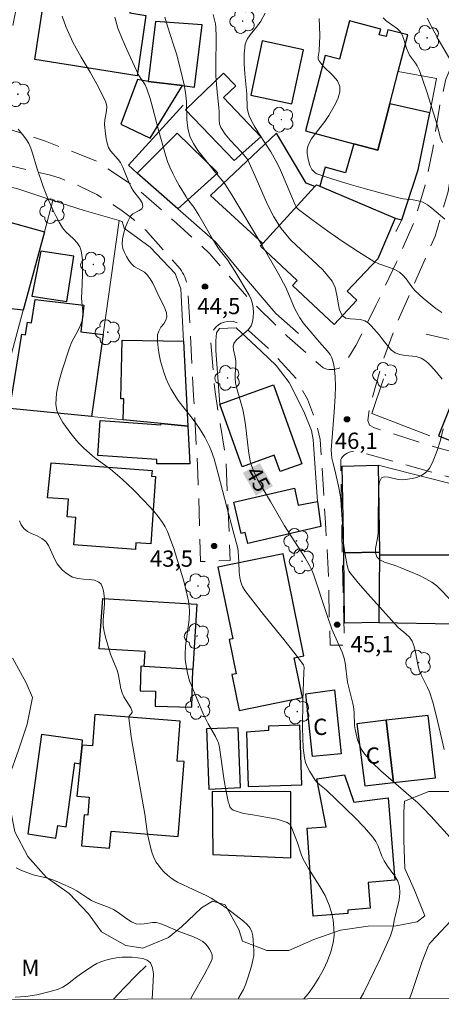
# Model space of a CAD drawing. Units: metres. Extents: x 279272 to 279787, y 1662142 to 1662707.
# Drawn here: x 279528 to 279567, y 1662147 to 1662238 of the extents above; entities that cross this region are included whole.
import ezdxf

# ---------------------------------------------------------------- set-up
doc = ezdxf.new("R2010")
doc.units = ezdxf.units.M
doc.header["$MEASUREMENT"] = 0
doc.linetypes.add('HIDDEN', pattern=[0.375, 0.25, -0.125])
doc.linetypes.add('Intermitente', pattern=[48, 15, -2, 2, -2, 2, -2, 2, -2, 2, -2, 15])
for name, color, linetype, lineweight, true_color in [('Arvores_Isoladas', 7, 'Continuous', 18, 0x00ff33), ('Curvas_Intermediarias', 7, 'Continuous', 9, 0x783c14), ('Curvas_Mestras', 7, 'Continuous', 20, 0x783c14), ('Pto_Cotado', 7, 'Continuous', 9, 0x783c14), ('Topon_Curvas_Mestras', 7, 'Continuous', 9, 0x783c14), ('Topon_Pto_Cotado', 7, 'Continuous', 9, 0x783c14), ('Topon_Vegetacao', 7, 'Continuous', 9, 0x00ff33), ('Vegetacao', 7, 'Orla8', 9, 0x00ff33)]:
    doc.layers.add(name, color=color, linetype=linetype, lineweight=lineweight, true_color=true_color)
for name, color, linetype, lineweight in [('Edificacoes', 7, 'Continuous', 30), ('Malha_Coordenadas', 7, 'Continuous', 15), ('Muro_Grade', 8, 'Continuous', 20), ('Nao_Pavimentada_S_Mfio', 10, 'HIDDEN', 15), ('Rio_Intermitente', 5, 'Intermitente', 9), ('Topon_Curvas_Mestras_Masc', 255, 'Continuous', 9), ('Topon_Fundacao_Const_Ruinas', 7, 'Continuous', 9)]:
    doc.layers.add(name, color=color, linetype=linetype, lineweight=lineweight)
doc.styles.add('Arial', font='arial.ttf', dxfattribs={"height": 1.5})
doc.styles.get("Standard").update_dxf_attribs({"font": 'arial.ttf'})
doc.linetypes.add('Orla8', pattern='A,6,-0.5,["V",Standard,S=1,R=0,X=-0.5,Y=-1],-0.5,6,-0.5,["V",Standard,S=1,R=0,X=-0.5,Y=-1],-0.5', length=14)

# ---------------------------------------------------------------- blocks, each defined once
blk = doc.blocks.new('Cotas')
at = {"layer": 'Pto_Cotado'}
blk.add_hatch(color=256, dxfattribs=at).paths.add_polyline_path([(0, 0.24, 1), (0, -0.24, 1)])
at = {"layer": 'Pto_Cotado', "lineweight": -3}
blk.add_lwpolyline([(0, -0.24, -1), (0, 0.24, -1)], format="xyb", close=True, dxfattribs=at)
blk = doc.blocks.new('Arvore')
at = {"layer": 'Arvores_Isoladas'}
blk.add_lwpolyline([(-0.718, 0.493, 0.872324), (-0.722, -0.551, 0.862983), (0.284, -0.827, 0.900105), (0.89, 0.029, 0.863155), (0.262, 0.861, 0.882486)], format="xyb", close=True, dxfattribs=at)
blk.add_circle((0, 0), 0.0286, dxfattribs=at)

msp = doc.modelspace()

# ---------------------------------------------------------------- linework, layer by layer
at = {"layer": 'Curvas_Intermediarias', "flags": 128}
for points, elevation in [([(279550.722, 1662238.608), (279550.302, 1662237.847), (279550.012, 1662237.417), (279549.322, 1662236.607), (279549.042, 1662236.187), (279548.872, 1662235.737), (279548.772, 1662234.856), (279548.782, 1662233.936), (279548.842, 1662233.005), (279549.012, 1662231.145), (279549.062, 1662229.844), (279549.132, 1662229.434), (279549.262, 1662229.034), (279549.682, 1662228.204), (279550.182, 1662227.393), (279551.223, 1662225.803), (279551.703, 1662224.982), (279552.023, 1662224.342), (279552.313, 1662223.682), (279553.474, 1662220.911), (279553.614, 1662220.681), (279553.794, 1662220.491), (279555.134, 1662219.47), (279556.505, 1662218.48), (279557.905, 1662217.519), (279559.326, 1662216.589), (279560.756, 1662215.689), (279561.217, 1662215.469), (279562.197, 1662215.128), (279562.667, 1662214.948), (279563.097, 1662214.708), (279563.428, 1662214.418), (279563.718, 1662214.078), (279564.258, 1662213.338), (279564.558, 1662212.998), (279565.298, 1662212.307), (279566.479, 1662211.357), (279567.009, 1662210.987)], 48), ([(279531.975, 1662238.328), (279532.305, 1662237.357), (279532.955, 1662235.927), (279533.736, 1662234.536), (279534.556, 1662233.166), (279535.336, 1662231.785), (279535.997, 1662230.384), (279536.077, 1662229.994), (279536.057, 1662229.584), (279535.907, 1662228.744), (279535.887, 1662228.324), (279535.957, 1662227.453), (279536.017, 1662227.023), (279536.117, 1662226.603), (279536.247, 1662226.203), (279536.417, 1662225.903), (279537.137, 1662225.102), (279537.347, 1662224.822), (279537.567, 1662224.382), (279538.118, 1662223.011), (279538.328, 1662222.561), (279538.568, 1662222.191), (279539.128, 1662221.441), (279539.338, 1662221.091), (279539.418, 1662220.761), (279539.318, 1662220.561), (279539.078, 1662220.4), (279538.478, 1662220.08), (279538.278, 1662219.87), (279538.037, 1662219.39), (279537.827, 1662218.87), (279537.657, 1662218.33), (279537.547, 1662217.789), (279537.517, 1662217.269), (279537.567, 1662216.889), (279537.707, 1662216.509), (279537.897, 1662216.139), (279538.128, 1662215.789), (279538.378, 1662215.469), (279538.628, 1662215.238), (279539.558, 1662214.698), (279539.808, 1662214.468), (279540.088, 1662214.088), (279540.328, 1662213.678), (279540.939, 1662212.377), (279541.309, 1662211.667), (279541.479, 1662211.307), (279541.599, 1662210.947), (279541.639, 1662210.597), (279541.539, 1662210.266), (279541.339, 1662209.936), (279541.089, 1662209.616), (279540.879, 1662209.276), (279540.769, 1662208.936), (279540.759, 1662208.336), (279540.819, 1662207.715), (279540.919, 1662207.095), (279541.059, 1662206.485), (279541.219, 1662205.885), (279541.379, 1662205.375), (279541.569, 1662204.874), (279541.789, 1662204.384), (279542.029, 1662203.914), (279542.299, 1662203.454), (279542.679, 1662202.874), (279543.099, 1662202.323), (279543.97, 1662201.243), (279544.38, 1662200.683), (279544.64, 1662200.293), (279545.13, 1662199.482), (279545.36, 1662199.062), (279545.57, 1662198.632), (279545.731, 1662198.262), (279545.991, 1662197.471), (279546.371, 1662196.111), (279547.161, 1662193.01), (279547.761, 1662190.819), (279548.141, 1662189.348), (279548.212, 1662188.988), (279548.262, 1662188.448), (279548.292, 1662187.978), (279548.312, 1662187.017), (279548.362, 1662186.547), (279548.462, 1662186.107), (279548.622, 1662185.717), (279548.842, 1662185.347), (279549.352, 1662184.646), (279550.542, 1662183.136), (279552.433, 1662180.815), (279553.354, 1662179.654), (279554.244, 1662178.474), (279554.294, 1662178.354), (279554.304, 1662178.224), (279554.274, 1662177.814), (279554.174, 1662175.183), (279554.164, 1662172.662), (279554.174, 1662171.731), (279554.224, 1662170.821), (279554.334, 1662169.911), (279554.444, 1662169.47), (279554.614, 1662169.04), (279554.824, 1662168.63), (279555.064, 1662168.23), (279555.324, 1662167.85), (279555.504, 1662167.63), (279555.724, 1662167.44), (279556.195, 1662167.079), (279556.415, 1662166.879), (279559.026, 1662164.358), (279559.866, 1662163.488), (279560.646, 1662162.578), (279560.917, 1662162.187), (279561.127, 1662161.747), (279561.487, 1662160.837), (279561.687, 1662160.397), (279561.997, 1662159.917), (279562.677, 1662158.996), (279562.957, 1662158.516), (279563.117, 1662158.016), (279563.147, 1662157.426), (279563.077, 1662156.795), (279562.627, 1662154.905), (279562.517, 1662154.324), (279562.367, 1662153.754), (279562.267, 1662153.474), (279561.317, 1662151.353), (279560.816, 1662150.293), (279559.776, 1662148.202), (279559.493, 1662147.666)], 44), ([(279541.439, 1662238.238), (279541.679, 1662237.387), (279542.249, 1662235.687), (279542.509, 1662234.836), (279542.879, 1662233.416), (279543.22, 1662231.985), (279543.35, 1662231.275), (279543.44, 1662230.454), (279543.49, 1662228.804), (279543.57, 1662227.993), (279543.76, 1662227.233), (279544.08, 1662226.573), (279544.49, 1662225.943), (279546.131, 1662223.892), (279546.781, 1662223.132), (279546.971, 1662222.861), (279547.621, 1662221.841), (279550.422, 1662217.169), (279551.943, 1662214.538), (279552.623, 1662213.278), (279552.813, 1662212.867), (279553.334, 1662211.607), (279553.524, 1662211.197), (279553.924, 1662210.487), (279554.224, 1662210.036), (279554.514, 1662209.666), (279555.734, 1662208.246), (279556.475, 1662207.415), (279556.695, 1662207.125), (279556.855, 1662206.805), (279556.985, 1662206.395), (279557.075, 1662205.965), (279557.165, 1662205.074), (279557.195, 1662204.164), (279557.165, 1662203.224), (279557.075, 1662201.813), (279556.825, 1662198.692), (279556.805, 1662198.302), (279556.825, 1662197.912), (279556.865, 1662197.551), (279556.945, 1662197.191), (279557.135, 1662196.481), (279557.485, 1662194.95), (279557.635, 1662194.16), (279557.695, 1662193.69), (279557.765, 1662192.76), (279557.835, 1662191.449), (279557.875, 1662190.289), (279557.905, 1662189.898), (279558.085, 1662188.648), (279558.275, 1662187.648), (279558.366, 1662187.297), (279558.436, 1662187.137), (279558.536, 1662186.987), (279559.326, 1662186.017), (279560.146, 1662185.067), (279562.677, 1662182.255), (279562.997, 1662181.935), (279563.708, 1662181.345), (279564.028, 1662181.025), (279564.278, 1662180.665), (279564.478, 1662180.175), (279564.598, 1662179.634), (279564.798, 1662178.514), (279564.938, 1662177.974), (279565.098, 1662177.564), (279565.698, 1662176.383), (279565.868, 1662175.983), (279566.209, 1662174.933), (279566.629, 1662173.322), (279566.879, 1662172.271), (279567.249, 1662170.681)], 46), ([(279567.049, 1662204.844), (279566.539, 1662205.465), (279566.019, 1662206.065), (279565.738, 1662206.335), (279565.428, 1662206.575), (279565.098, 1662206.765), (279564.648, 1662206.915), (279563.648, 1662207.015), (279563.157, 1662207.095), (279562.717, 1662207.255), (279562.377, 1662207.505), (279562.077, 1662207.836), (279561.517, 1662208.566), (279561.227, 1662208.916), (279560.486, 1662209.766), (279560.216, 1662210.016), (279559.916, 1662210.216), (279559.506, 1662210.336), (279558.576, 1662210.397), (279558.165, 1662210.467), (279557.855, 1662210.667), (279557.585, 1662211.207), (279557.435, 1662211.867), (279557.325, 1662212.587), (279557.175, 1662213.288), (279556.885, 1662213.888), (279556.035, 1662214.908), (279555.054, 1662215.849), (279554.024, 1662216.759), (279553.033, 1662217.699), (279552.173, 1662218.73), (279551.503, 1662219.81), (279550.923, 1662220.951), (279549.892, 1662223.332), (279549.102, 1662225.072), (279549.022, 1662225.192), (279548.532, 1662225.773), (279547.491, 1662226.873), (279547.021, 1662227.443), (279546.621, 1662228.053), (279546.501, 1662228.384), (279546.451, 1662228.754), (279546.461, 1662229.524), (279546.441, 1662229.904), (279546.241, 1662231.645), (279546.151, 1662232.815), (279546.141, 1662233.716), (279546.171, 1662236.417), (279546.141, 1662237.317), (279546.111, 1662237.607), (279545.901, 1662238.488)], 47), ([(279567.299, 1662219.61), (279566.889, 1662219.92), (279566.099, 1662220.601), (279565.698, 1662220.911), (279565.258, 1662221.161), (279564.838, 1662221.301), (279564.388, 1662221.371), (279563.458, 1662221.471), (279563.007, 1662221.561), (279559.966, 1662222.381), (279558.456, 1662222.821), (279556.965, 1662223.282), (279555.494, 1662223.792), (279555.324, 1662223.882), (279555.164, 1662224.012), (279555.024, 1662224.172), (279554.924, 1662224.352), (279554.844, 1662224.532), (279554.734, 1662224.892), (279554.644, 1662225.272), (279554.584, 1662225.663), (279554.584, 1662226.043), (279554.664, 1662226.393), (279554.954, 1662226.973), (279555.354, 1662227.513), (279556.225, 1662228.594), (279556.595, 1662229.164), (279557.195, 1662230.234), (279557.455, 1662230.795), (279557.605, 1662231.335), (279557.615, 1662231.845), (279557.395, 1662232.345), (279556.995, 1662232.815), (279556.035, 1662233.746), (279555.664, 1662234.236), (279555.614, 1662234.396), (279555.614, 1662234.566), (279555.704, 1662235.136), (279555.744, 1662236.497), (279555.734, 1662237.397), (279555.684, 1662238.117)], 49), ([(279565.678, 1662238.127), (279566.059, 1662237.357), (279566.669, 1662236.207), (279567.859, 1662234.206)], 51), ([(279554.288, 1662147.656), (279554.694, 1662148.132), (279555.214, 1662148.852), (279555.664, 1662149.603), (279556.095, 1662150.373), (279556.475, 1662151.183), (279556.775, 1662151.993), (279556.985, 1662152.824), (279557.065, 1662153.514), (279557.055, 1662154.224), (279556.975, 1662154.935), (279556.825, 1662155.645), (279556.615, 1662156.315), (279556.235, 1662157.185), (279555.754, 1662158.036), (279554.704, 1662159.686), (279554.224, 1662160.537), (279554.054, 1662160.927), (279553.654, 1662162.137), (279553.274, 1662163.178), (279553.143, 1662163.498), (279552.973, 1662163.768), (279552.743, 1662163.938), (279551.803, 1662164.248), (279550.783, 1662164.438), (279549.742, 1662164.598), (279548.712, 1662164.778), (279547.761, 1662165.059), (279547.591, 1662165.189), (279547.461, 1662165.379), (279547.371, 1662165.619), (279547.301, 1662165.869), (279547.081, 1662166.949), (279546.931, 1662167.81), (279546.481, 1662170.841), (279546.391, 1662171.271), (279546.311, 1662171.481), (279546.121, 1662171.881), (279545.46, 1662173.022), (279545.03, 1662173.902), (279543.72, 1662177.003), (279543.54, 1662177.704), (279543.37, 1662178.564), (279543.32, 1662178.994), (279543.31, 1662179.424), (279543.36, 1662180.225), (279543.68, 1662182.646), (279543.72, 1662183.456), (279543.7, 1662183.906), (279543.63, 1662184.356), (279543.54, 1662184.796), (279543.19, 1662186.197), (279542.289, 1662189.218), (279541.679, 1662190.789), (279541.469, 1662191.219), (279541.229, 1662191.619), (279540.839, 1662192.149), (279540.418, 1662192.67), (279539.518, 1662193.65), (279538.548, 1662194.63), (279537.497, 1662195.611), (279536.417, 1662196.541), (279536.097, 1662196.791), (279535.096, 1662197.481), (279534.786, 1662197.732), (279533.926, 1662198.512), (279533.516, 1662198.932), (279533.126, 1662199.352), (279532.775, 1662199.812), (279532.035, 1662200.843), (279531.715, 1662201.383), (279531.475, 1662201.943), (279531.385, 1662202.513), (279531.445, 1662203.544), (279531.655, 1662204.594), (279531.955, 1662205.655), (279532.635, 1662207.735), (279532.845, 1662208.266), (279533.406, 1662209.296), (279533.666, 1662209.806), (279533.846, 1662210.336), (279533.896, 1662210.717), (279533.886, 1662211.117), (279533.786, 1662211.927), (279533.766, 1662212.327), (279533.776, 1662212.867), (279533.856, 1662214.478), (279533.856, 1662215.018), (279533.836, 1662215.849), (279533.796, 1662216.269), (279533.726, 1662216.669), (279533.596, 1662217.039), (279533.346, 1662217.419), (279533.016, 1662217.769), (279532.305, 1662218.44), (279532.005, 1662218.81), (279531.695, 1662219.32), (279531.415, 1662219.85), (279531.145, 1662220.39), (279530.655, 1662221.491), (279530.214, 1662222.611), (279529.614, 1662224.322), (279529.214, 1662225.693), (279529.064, 1662226.143), (279528.884, 1662226.573), (279528.674, 1662226.923), (279528.424, 1662227.253), (279527.893, 1662227.893)], 43), ([(279568.289, 1662183.986), (279566.969, 1662185.367), (279566.549, 1662185.757), (279566.089, 1662186.097), (279565.548, 1662186.427), (279564.968, 1662186.707), (279563.187, 1662187.457), (279562.717, 1662187.638), (279561.717, 1662187.958), (279561.297, 1662188.158), (279561.007, 1662188.438), (279560.897, 1662188.798), (279560.907, 1662189.218), (279561.087, 1662190.169), (279561.147, 1662190.629), (279561.157, 1662192.569), (279561.187, 1662193.63), (279561.167, 1662194.24), (279561.177, 1662194.84), (279561.257, 1662195.351), (279561.447, 1662195.721), (279561.707, 1662195.831), (279562.097, 1662195.791), (279562.997, 1662195.571), (279563.428, 1662195.551), (279564.268, 1662195.671), (279564.688, 1662195.771), (279565.078, 1662195.921), (279565.428, 1662196.121), (279565.678, 1662196.351), (279565.888, 1662196.631), (279566.069, 1662196.961), (279566.219, 1662197.301), (279566.559, 1662198.152), (279566.889, 1662199.192), (279567.139, 1662200.263)], 47), ([(279528.024, 1662191.779), (279528.194, 1662191.399), (279528.414, 1662191.069), (279528.764, 1662190.789), (279529.194, 1662190.569), (279529.644, 1662190.369), (279530.084, 1662190.149), (279530.444, 1662189.868), (279530.705, 1662189.498), (279530.905, 1662189.078), (279531.275, 1662188.188), (279531.505, 1662187.788), (279531.745, 1662187.497), (279532.005, 1662187.217), (279532.295, 1662186.957), (279532.605, 1662186.737), (279532.925, 1662186.567), (279533.406, 1662186.437), (279533.926, 1662186.387), (279534.456, 1662186.357), (279534.946, 1662186.287), (279535.356, 1662186.117), (279535.557, 1662185.917), (279535.687, 1662185.627), (279535.777, 1662185.297), (279535.867, 1662184.606), (279535.887, 1662184.106), (279535.757, 1662182.586), (279535.767, 1662182.085), (279535.847, 1662181.555), (279535.967, 1662181.035), (279536.107, 1662180.515), (279536.427, 1662179.474), (279536.547, 1662179.154), (279536.957, 1662178.204), (279537.067, 1662177.884), (279537.167, 1662177.484), (279537.377, 1662176.283), (279537.497, 1662175.893), (279537.667, 1662175.543), (279538.298, 1662174.522), (279538.438, 1662174.182), (279538.418, 1662174.072), (279538.138, 1662173.732), (279538.108, 1662173.602), (279538.348, 1662171.831), (279538.638, 1662170.061), (279539.588, 1662164.708), (279539.838, 1662162.858), (279540.148, 1662161.537), (279540.278, 1662161.117), (279540.438, 1662160.707), (279540.629, 1662160.317), (279540.849, 1662159.987), (279541.109, 1662159.666), (279541.389, 1662159.366), (279541.689, 1662159.086), (279542.009, 1662158.836), (279542.309, 1662158.626), (279542.629, 1662158.436), (279544.06, 1662157.746), (279545.32, 1662157.165), (279545.731, 1662156.945), (279546.491, 1662156.475), (279547.221, 1662155.955), (279548.722, 1662154.845), (279549.052, 1662154.534), (279549.322, 1662154.184), (279549.472, 1662153.854), (279549.562, 1662153.484), (279549.612, 1662153.094), (279549.672, 1662152.093), (279549.662, 1662151.663), (279549.582, 1662151.233), (279549.442, 1662150.683), (279549.122, 1662149.592), (279548.922, 1662149.052), (279548.702, 1662148.532), (279548.292, 1662147.782), (279548.206, 1662147.645)], 42), ([(279543.811, 1662147.637), (279544.07, 1662148.112), (279545.09, 1662149.893), (279545.66, 1662150.973), (279545.801, 1662151.353), (279545.831, 1662151.543), (279545.811, 1662151.723), (279545.711, 1662151.983), (279545.57, 1662152.254), (279545.39, 1662152.514), (279545.19, 1662152.754), (279544.96, 1662152.944), (279544.55, 1662153.184), (279544.09, 1662153.384), (279542.669, 1662153.904), (279541.489, 1662154.444), (279541.089, 1662154.594), (279540.679, 1662154.695), (279540.308, 1662154.705), (279539.538, 1662154.584), (279539.168, 1662154.544), (279538.808, 1662154.584), (279538.368, 1662154.775), (279537.947, 1662155.035), (279537.127, 1662155.635), (279536.697, 1662155.895), (279536.307, 1662156.085), (279535.086, 1662156.565), (279534.686, 1662156.745), (279534.336, 1662156.945), (279533.326, 1662157.616), (279532.975, 1662157.816), (279532.195, 1662158.186), (279531.405, 1662158.516), (279531.005, 1662158.666), (279530.615, 1662158.786), (279529.424, 1662159.076), (279529.044, 1662159.206), (279528.164, 1662159.546), (279527.733, 1662159.737)], 41)]:
    msp.add_lwpolyline(points, dxfattribs=dict(at, elevation=elevation))
at = {"layer": 'Curvas_Mestras', "flags": 128}
for points, elevation in [([(279568.109, 1662162.197), (279566.019, 1662164.518), (279565.308, 1662165.269), (279564.758, 1662165.779), (279564.188, 1662166.259), (279561.387, 1662168.71), (279560.596, 1662169.47), (279559.866, 1662170.281), (279559.606, 1662170.671), (279559.406, 1662171.101), (279559.246, 1662171.561), (279559.006, 1662172.502), (279558.946, 1662172.872), (279558.926, 1662174.032), (279558.886, 1662174.412), (279558.796, 1662174.912), (279558.325, 1662176.893), (279558.095, 1662178.664), (279557.995, 1662179.094), (279557.805, 1662179.634), (279557.095, 1662181.225), (279556.875, 1662181.765), (279556.365, 1662183.226), (279555.204, 1662186.737), (279555.034, 1662187.167), (279554.834, 1662187.578), (279554.404, 1662188.338), (279552.503, 1662191.289), (279551.213, 1662193.55), (279550.042, 1662195.531), (279549.652, 1662196.311), (279549.442, 1662196.871), (279549.352, 1662197.161), (279549.292, 1662197.451), (279549.172, 1662198.232), (279548.902, 1662200.623), (279548.782, 1662201.403), (279548.642, 1662202.023), (279548.111, 1662203.864), (279547.981, 1662204.484), (279547.951, 1662204.884), (279547.951, 1662205.294), (279547.991, 1662206.125), (279547.991, 1662206.535), (279547.941, 1662206.855), (279547.791, 1662207.525), (279547.761, 1662207.836), (279547.821, 1662208.126), (279548.071, 1662208.476), (279549.162, 1662209.406), (279549.422, 1662209.766), (279549.552, 1662210.136), (279549.612, 1662210.547), (279549.632, 1662210.977), (279549.602, 1662211.397), (279549.532, 1662211.797), (279549.412, 1662212.197), (279549.232, 1662212.577), (279547.911, 1662214.808), (279547.231, 1662215.829), (279546.541, 1662216.679), (279546.331, 1662216.979), (279545.871, 1662217.719), (279544.58, 1662219.97), (279544.13, 1662220.711), (279543.55, 1662221.441), (279543.42, 1662221.641), (279542.769, 1662222.711), (279542.459, 1662223.262), (279542.169, 1662223.822), (279541.909, 1662224.392), (279541.699, 1662224.902), (279541.529, 1662225.422), (279540.819, 1662227.933), (279540.338, 1662229.794), (279540.078, 1662230.715), (279539.778, 1662231.625), (279539.618, 1662231.975), (279538.998, 1662232.955), (279538.818, 1662233.296), (279537.927, 1662235.246), (279537.497, 1662236.227), (279537.117, 1662237.227), (279536.817, 1662238.238)], 45), ([(279561.607, 1662238.177), (279561.887, 1662237.887), (279562.917, 1662237.167), (279563.197, 1662236.877), (279563.387, 1662236.537), (279563.518, 1662236.157), (279563.748, 1662235.376), (279563.898, 1662234.996), (279564.048, 1662234.736), (279564.598, 1662233.996), (279564.748, 1662233.736), (279564.918, 1662233.366), (279565.208, 1662232.595), (279565.698, 1662231.145), (279566.549, 1662228.404), (279566.899, 1662227.063), (279567.079, 1662226.663)], 50), ([(279564.041, 1662147.674), (279564.248, 1662148.262), (279565.208, 1662151.123), (279565.748, 1662152.524), (279565.858, 1662152.724), (279566.009, 1662152.904), (279566.509, 1662153.404), (279567.809, 1662154.845)], 45), ([(279540.261, 1662147.63), (279540.378, 1662149.332), (279540.388, 1662149.963), (279540.308, 1662150.533), (279540.118, 1662150.983), (279539.828, 1662151.233), (279539.418, 1662151.383), (279538.938, 1662151.463), (279538.428, 1662151.503), (279537.957, 1662151.513), (279537.477, 1662151.503), (279536.977, 1662151.453), (279536.487, 1662151.363), (279536.007, 1662151.233), (279535.536, 1662151.083), (279535.156, 1662150.923), (279534.796, 1662150.713), (279533.746, 1662150.013), (279533.316, 1662149.703), (279532.465, 1662149.032), (279532.015, 1662148.742), (279531.545, 1662148.542), (279530.605, 1662148.282), (279529.614, 1662148.042), (279528.614, 1662147.882), (279527.643, 1662147.832)], 40)]:
    msp.add_lwpolyline(points, dxfattribs=dict(at, elevation=elevation))
at = {"layer": 'Edificacoes', "flags": 128}
for points in [[(279539.698, 1662238.388), (279538.878, 1662232.825), (279529.454, 1662234.316), (279530.354, 1662240.368), (279538.278, 1662239.058), (279538.208, 1662238.638)], [(279539.918, 1662232.295), (279543.069, 1662231.915), (279544.2, 1662231.775), (279544.88, 1662237.517), (279540.578, 1662237.827)], [(279562.997, 1662233.226), (279563.868, 1662236.597), (279562.037, 1662237.077), (279561.867, 1662236.447), (279561.237, 1662236.607), (279561.377, 1662237.137), (279558.496, 1662237.887), (279557.575, 1662234.346), (279556.255, 1662234.686), (279554.444, 1662227.733), (279558.896, 1662226.553), (279561.107, 1662225.963), (279562.217, 1662230.244)], [(279550.442, 1662236.047), (279549.382, 1662231.045), (279553.183, 1662230.244), (279554.244, 1662235.206)], [(279539.918, 1662232.295), (279538.918, 1662232.495), (279537.377, 1662228.354), (279540.088, 1662227.053), (279543.069, 1662231.915)], [(279547.861, 1662225.002), (279543.35, 1662229.694), (279546.871, 1662233.075), (279548.001, 1662231.895), (279546.871, 1662230.805), (279550.322, 1662227.203)], [(279562.217, 1662230.244), (279561.107, 1662225.963), (279558.896, 1662226.553), (279558.135, 1662223.872), (279556.255, 1662224.392), (279555.754, 1662222.631), (279562.707, 1662219.68), (279563.327, 1662219.52), (279564.848, 1662224.132), (279565.898, 1662229.404)], [(279542.639, 1662220.551), (279538.898, 1662223.842), (279542.599, 1662227.533), (279546.341, 1662223.862)], [(279555.304, 1662222.611), (279554.504, 1662222.911), (279551.753, 1662227.523), (279545.67, 1662221.771), (279550.492, 1662217.349)], [(279555.444, 1662222.761), (279555.754, 1662222.631), (279562.707, 1662219.68), (279561.097, 1662215.939), (279558.295, 1662212.948), (279559.166, 1662212.137), (279557.065, 1662209.886), (279553.223, 1662213.468), (279553.664, 1662213.938), (279550.272, 1662217.109), (279550.492, 1662217.349), (279555.304, 1662222.611)], [(279523.692, 1662220.28), (279530.324, 1662218.44), (279528.364, 1662211.187), (279526.733, 1662211.387), (279526.423, 1662210.046), (279525.092, 1662210.356), (279524.432, 1662207.585), (279520.701, 1662208.466), (279521.801, 1662212.827)], [(279529.164, 1662212.487), (279532.405, 1662211.997), (279533.046, 1662216.169), (279529.994, 1662216.629)], [(279527.123, 1662202.133), (279528.234, 1662208.976), (279528.574, 1662208.916), (279528.764, 1662210.106), (279529.124, 1662210.046), (279529.474, 1662212.177), (279533.976, 1662211.647), (279533.686, 1662209.206), (279535.747, 1662208.956), (279534.676, 1662201.383)], [(279537.607, 1662201.093), (279537.667, 1662203.014), (279537.397, 1662203.024), (279537.497, 1662208.446), (279543.17, 1662208.336), (279543.58, 1662200.503), (279541.099, 1662200.753)], [(279572.931, 1662203.164), (279573.131, 1662203.654), (279569.08, 1662205.515), (279566.719, 1662199.612), (279570.85, 1662197.962), (279571.311, 1662199.122)], [(279546.521, 1662202.533), (279546.611, 1662202.563), (279551.473, 1662204.304), (279554.094, 1662197.011), (279552.093, 1662196.311), (279551.553, 1662197.822), (279548.592, 1662196.761)], [(279543.58, 1662200.503), (279543.76, 1662197.011), (279540.699, 1662197.021), (279540.709, 1662197.411), (279535.266, 1662197.782), (279535.476, 1662201.023), (279536.387, 1662200.973), (279541.089, 1662200.623), (279541.099, 1662200.753)], [(279530.945, 1662197.101), (279540.268, 1662196.411), (279540.228, 1662195.871), (279540.598, 1662195.841), (279540.138, 1662189.648), (279538.768, 1662189.748), (279538.728, 1662189.118), (279533.036, 1662189.538), (279533.226, 1662192.079), (279532.425, 1662192.139), (279532.545, 1662193.76), (279530.615, 1662193.9)], [(279561.277, 1662188.868), (279557.975, 1662188.798), (279557.815, 1662196.821), (279561.147, 1662196.901)], [(279555.532, 1662193.539), (279555.835, 1662191.229), (279549.102, 1662189.668), (279548.872, 1662190.699), (279548.502, 1662190.609), (279547.831, 1662193.5), (279553.414, 1662194.79), (279553.744, 1662193.22)], [(279552.373, 1662188.718), (279546.351, 1662187.477), (279547.721, 1662180.875), (279547.381, 1662180.805), (279548.041, 1662177.654), (279547.631, 1662177.574), (279548.322, 1662174.252), (279554.144, 1662175.463), (279553.384, 1662179.134), (279554.264, 1662179.314)], [(279561.277, 1662188.868), (279561.277, 1662188.588), (279561.197, 1662182.375), (279558.045, 1662182.335), (279557.975, 1662188.798)], [(279568.98, 1662188.588), (279561.277, 1662188.588), (279561.197, 1662182.375), (279568.139, 1662182.255), (279568.149, 1662183.196), (279569.16, 1662183.176), (279569.23, 1662188.588)], [(279535.707, 1662184.586), (279544.4, 1662184.066), (279544.03, 1662178.064), (279539.538, 1662178.334), (279539.618, 1662179.704), (279535.376, 1662179.964)], [(279539.538, 1662178.334), (279539.228, 1662178.344), (279539.168, 1662176.083), (279540.578, 1662176.043), (279540.548, 1662174.672), (279543.94, 1662174.582), (279544.03, 1662178.064)], [(279557.105, 1662176.173), (279557.725, 1662170.281), (279555.074, 1662170.011), (279554.464, 1662175.803)], [(279533.633, 1662169.359), (279533.326, 1662166.359), (279534.456, 1662166.269), (279534.326, 1662164.608), (279533.996, 1662164.638), (279533.766, 1662161.777), (279536.347, 1662161.577), (279536.477, 1662163.138), (279542.669, 1662162.638), (279543.23, 1662169.55), (279542.569, 1662169.6), (279542.859, 1662173.272), (279534.986, 1662173.902), (279534.756, 1662171.001), (279533.81, 1662171.08)], [(279561.887, 1662173.362), (279559.186, 1662173.042), (279559.906, 1662167.309), (279562.557, 1662167.63)], [(279562.557, 1662167.63), (279566.439, 1662168.07), (279565.758, 1662173.812), (279561.887, 1662173.362)], [(279548.432, 1662167.159), (279548.222, 1662172.682), (279545.29, 1662172.572), (279545.5, 1662167.019)], [(279548.972, 1662172.281), (279549.142, 1662167.249), (279554.094, 1662167.41), (279553.914, 1662172.912), (279551.003, 1662172.812), (279551.013, 1662172.422)], [(279533.81, 1662171.08), (279533.856, 1662171.531), (279530.054, 1662172.051), (279528.804, 1662162.898), (279531.395, 1662162.478), (279531.555, 1662163.648), (279532.335, 1662163.538), (279533.136, 1662169.43), (279533.633, 1662169.359)], [(279562.067, 1662166.209), (279562.677, 1662158.626), (279560.206, 1662158.386), (279560.416, 1662156.025), (279558.336, 1662155.855), (279558.346, 1662155.525), (279555.144, 1662155.285), (279554.594, 1662163.398), (279556.355, 1662163.528), (279555.474, 1662167.95), (279558.025, 1662168.32), (279558.906, 1662165.799)], [(279545.871, 1662160.967), (279553.073, 1662160.687), (279553.093, 1662166.749), (279545.811, 1662166.799)]]:
    msp.add_lwpolyline(points, close=True, dxfattribs=at)
at = {"layer": 'Malha_Coordenadas', "flags": 128}
msp.add_lwpolyline([(279287.843, 1662701.436), (279769.522, 1662702.334), (279770.542, 1662148.059), (279288.887, 1662147.162), (279287.843, 1662701.436)], close=True, dxfattribs=at)
at = {"layer": 'Muro_Grade', "flags": 128}
for points in [[(279562.997, 1662233.226), (279566.539, 1662232.585)], [(279566.539, 1662232.585), (279565.898, 1662229.404), (279564.848, 1662224.132), (279563.327, 1662219.52)], [(279538.078, 1662224.562), (279543.129, 1662230.124)], [(279542.639, 1662220.551), (279538.898, 1662223.842), (279538.078, 1662224.562)], [(279524.422, 1662223.162), (279527.773, 1662222.421), (279531.105, 1662221.331)], [(279525.943, 1662202.253), (279528.364, 1662211.187), (279530.324, 1662218.44), (279531.105, 1662221.331)], [(279531.105, 1662221.331), (279533.996, 1662220.38), (279537.227, 1662219.47)], [(279553.794, 1662209.056), (279551.683, 1662210.887), (279548.292, 1662214.878), (279546.111, 1662217.489), (279542.639, 1662220.551)], [(279563.327, 1662219.52), (279562.777, 1662218.46)], [(279534.676, 1662201.383), (279535.747, 1662208.956), (279537.227, 1662219.47)], [(279537.227, 1662219.47), (279537.497, 1662219.39), (279537.677, 1662218.77), (279540.098, 1662216.999), (279542.389, 1662214.588), (279542.919, 1662213.168), (279543.17, 1662208.336), (279543.58, 1662200.503)], [(279555.532, 1662193.539), (279555.154, 1662199.262), (279554.974, 1662200.102), (279554.294, 1662201.863), (279552.913, 1662204.514), (279551.713, 1662206.085), (279550.372, 1662207.395), (279548.021, 1662209.566), (279546.501, 1662209.506), (279546.231, 1662209.116), (279546.141, 1662208.366), (279546.161, 1662207.485), (279546.521, 1662202.533)], [(279584.936, 1662204.734), (279580.214, 1662205.625), (279565.558, 1662208.996)], [(279565.898, 1662199.592), (279560.566, 1662201.653), (279561.637, 1662204.854)], [(279534.676, 1662201.383), (279527.123, 1662202.133), (279525.943, 1662202.253)], [(279534.676, 1662201.383), (279537.607, 1662201.093), (279541.099, 1662200.753), (279543.58, 1662200.503)], [(279543.58, 1662200.503), (279543.76, 1662197.011)], [(279568.99, 1662194.9), (279561.147, 1662196.901)]]:
    msp.add_lwpolyline(points, dxfattribs=at)
at = {"layer": 'Nao_Pavimentada_S_Mfio', "ltscale": 10, "flags": 128}
msp.add_lwpolyline([(279322.301, 1662147.224), (279323.283, 1662151.683), (279324.373, 1662157.366), (279326.094, 1662167.059), (279327.904, 1662177.023), (279330.375, 1662191.349), (279332.836, 1662204.844), (279335.848, 1662219.59), (279338.058, 1662233.035), (279341.86, 1662254.524), (279341.92, 1662254.654), (279342, 1662254.774), (279342.08, 1662254.884), (279342.19, 1662254.984), (279342.3, 1662255.074), (279342.42, 1662255.144), (279342.56, 1662255.194), (279342.69, 1662255.234), (279342.84, 1662255.244), (279342.98, 1662255.244), (279343.12, 1662255.234), (279355.555, 1662253.283), (279371.922, 1662250.923), (279387.778, 1662248.321), (279406.876, 1662245.05), (279424.783, 1662242.599), (279439.799, 1662240.468), (279457.336, 1662237.227), (279477.173, 1662233.866), (279495.051, 1662230.845), (279513.958, 1662227.443), (279522.791, 1662225.553), (279530.895, 1662223.642), (279531.775, 1662223.362), (279532.645, 1662223.042), (279533.506, 1662222.681), (279534.336, 1662222.281), (279535.166, 1662221.861), (279535.967, 1662221.391), (279536.747, 1662220.901), (279537.507, 1662220.37), (279538.248, 1662219.81), (279538.958, 1662219.22), (279539.648, 1662218.6), (279542.859, 1662214.998), (279542.979, 1662214.828), (279543.089, 1662214.648), (279543.19, 1662214.468), (279543.28, 1662214.278), (279543.36, 1662214.088), (279543.43, 1662213.898), (279543.48, 1662213.698), (279543.53, 1662213.488), (279543.56, 1662213.288), (279543.58, 1662213.078), (279543.59, 1662212.867), (279544.1, 1662203.294), (279544.5, 1662196.121), (279544.75, 1662187.998), (279547.491, 1662188.098), (279547.071, 1662197.531), (279546.081, 1662203.664), (279545.64, 1662208.676), (279545.721, 1662208.946), (279545.831, 1662209.206), (279545.991, 1662209.446), (279546.181, 1662209.666), (279546.401, 1662209.846), (279546.651, 1662209.986), (279546.921, 1662210.096), (279547.201, 1662210.156), (279547.481, 1662210.176), (279547.771, 1662210.146), (279548.041, 1662210.076), (279548.862, 1662209.616), (279551.283, 1662207.425), (279553.574, 1662204.884), (279554.604, 1662202.974), (279555.414, 1662200.913), (279555.794, 1662199.262), (279555.955, 1662196.931), (279556.275, 1662191.609), (279556.565, 1662186.667), (279556.635, 1662182.626), (279556.715, 1662180.285), (279558.025, 1662180.295), (279557.785, 1662190.699), (279557.685, 1662197.411), (279557.765, 1662197.561), (279557.875, 1662197.691), (279557.995, 1662197.812), (279558.125, 1662197.922), (279558.265, 1662198.012), (279558.416, 1662198.082), (279558.576, 1662198.132), (279558.746, 1662198.172), (279558.906, 1662198.192), (279559.076, 1662198.182), (279559.246, 1662198.162), (279567.879, 1662195.771), (279576.213, 1662193.23), (279582.545, 1662191.499), (279583.355, 1662193.87), (279565.618, 1662198.802), (279560.796, 1662200.353), (279560.356, 1662200.603), (279560.186, 1662201.033), (279560.316, 1662202.123), (279561.407, 1662206.025), (279562.687, 1662209.586), (279564.298, 1662213.218), (279566.399, 1662218.04), (279567.609, 1662222.161), (279568.219, 1662226.183), (279568.74, 1662230.765), (279569.24, 1662232.615), (279570.28, 1662234.836), (279571.441, 1662237.777), (279572.831, 1662241.019), (279574.162, 1662244.76), (279575.392, 1662248.432), (279576.373, 1662251.643), (279577.093, 1662255.094), (279577.673, 1662258.576), (279578.193, 1662262.597), (279578.493, 1662265.938), (279576.693, 1662266.099), (279575.902, 1662259.426), (279575.262, 1662254.904), (279574.432, 1662251.403), (279573.001, 1662247.151), (279571.481, 1662242.129), (279570.23, 1662238.488), (279569.27, 1662236.647), (279568.199, 1662234.386), (279567.399, 1662232.505), (279566.789, 1662229.914), (279566.159, 1662225.923), (279565.478, 1662222.741), (279564.468, 1662219.32), (279562.827, 1662215.639), (279560.937, 1662211.637), (279559.086, 1662207.926), (279557.935, 1662206.085), (279557.785, 1662205.985), (279557.625, 1662205.895), (279557.465, 1662205.825), (279557.295, 1662205.775), (279557.115, 1662205.735), (279556.945, 1662205.715), (279556.765, 1662205.715), (279556.585, 1662205.725), (279556.405, 1662205.755), (279556.235, 1662205.805), (279556.065, 1662205.865), (279552.753, 1662208.796), (279549.052, 1662212.397), (279545.61, 1662216.399), (279542.519, 1662219.23), (279538.678, 1662222.601), (279535.086, 1662224.982), (279530.434, 1662226.783), (279527.273, 1662227.843), (279527.043, 1662227.933), (279526.813, 1662228.063), (279526.613, 1662228.214), (279526.433, 1662228.384), (279526.273, 1662228.584), (279526.143, 1662228.804), (279526.043, 1662229.044), (279525.983, 1662229.284), (279525.943, 1662229.534), (279525.953, 1662229.794), (279525.983, 1662230.044), (279527.203, 1662236.487), (279528.484, 1662242.779), (279530.745, 1662254.834), (279531.835, 1662260.656), (279532.045, 1662261.437), (279532.135, 1662262.227), (279532.095, 1662263.027), (279531.945, 1662263.818), (279531.675, 1662264.568), (279531.305, 1662265.278), (279530.825, 1662265.918), (279530.254, 1662266.479), (279529.604, 1662266.949), (279528.894, 1662267.319), (279528.144, 1662267.579), (279523.122, 1662268.489), (279511.447, 1662270.65), (279496.661, 1662273.431), (279488.928, 1662274.722), (279475.983, 1662276.853), (279461.417, 1662279.524), (279449.312, 1662281.515), (279436.607, 1662283.645), (279424.773, 1662285.986), (279414.709, 1662287.907), (279400.953, 1662290.258), (279387.658, 1662292.559), (279371.982, 1662294.99), (279359.447, 1662297.241), (279351.184, 1662299.202), (279350.944, 1662299.442), (279350.733, 1662299.702), (279350.543, 1662299.972), (279350.383, 1662300.272), (279350.253, 1662300.582), (279350.143, 1662300.892), (279350.073, 1662301.222), (279350.033, 1662301.553), (279350.023, 1662301.893), (279350.043, 1662302.223), (279350.103, 1662302.553), (279352.124, 1662314.017), (279352.364, 1662315.398), (279352.844, 1662316.719), (279353.475, 1662317.299), (279354.645, 1662317.619), (279355.795, 1662318.089), (279356.636, 1662318.779), (279356.986, 1662319.55), (279357.096, 1662320.44)], dxfattribs=at)
at = {"layer": 'Rio_Intermitente', "flags": 128}
msp.add_lwpolyline([(279539.728, 1662150.723), (279538.898, 1662149.923), (279537.687, 1662148.672), (279536.702, 1662147.623)], dxfattribs=at)
at = {"layer": 'Topon_Curvas_Mestras_Masc'}
msp.add_solid([(279548.644, 1662196.199, 45), (279549.849, 1662194.082, 45), (279550.214, 1662197.092, 45), (279551.418, 1662194.976, 45)], dxfattribs=at)
at = {"layer": 'Vegetacao', "flags": 128}
msp.add_lwpolyline([(279515.629, 1662182.906), (279518.15, 1662181.505), (279519.72, 1662179.504), (279520.761, 1662178.004), (279521.041, 1662175.443), (279521.551, 1662173.332), (279522.291, 1662172.321), (279523.232, 1662172.181), (279524.172, 1662173.742), (279524.332, 1662176.263), (279524.102, 1662177.514), (279525.062, 1662179.074), (279526.033, 1662179.644), (279527.413, 1662179.074), (279528.644, 1662176.823), (279529.224, 1662175.473), (279528.724, 1662173.012), (279527.943, 1662170.611), (279527.103, 1662168.28), (279527.093, 1662165.629), (279527.593, 1662163.078), (279528.784, 1662160.807), (279530.495, 1662158.906), (279532.605, 1662157.386), (279534.406, 1662155.505), (279535.607, 1662153.834), (279537.857, 1662152.594), (279539.428, 1662152.334), (279541.799, 1662153.324), (279542.989, 1662154.314), (279544.82, 1662156.065), (279545.851, 1662156.685), (279547.001, 1662156.345), (279548.272, 1662154.054), (279548.622, 1662152.994), (279550.853, 1662152.134), (279552.893, 1662152.123), (279555.214, 1662153.154), (279557.675, 1662153.994), (279560.226, 1662154.384), (279562.817, 1662154.394), (279564.728, 1662154.765), (279565.458, 1662155.325), (279564.498, 1662157.686), (279563.598, 1662159.696), (279563.518, 1662162.308), (279563.498, 1662164.879), (279563.558, 1662165.899), (279565.828, 1662166.789), (279568.46, 1662166.809), (279571.011, 1662166.839), (279572.271, 1662167.259), (279573.061, 1662168.59), (279572.811, 1662170.971), (279571.992, 1662173.708), (279571.762, 1662174.909), (279572.091, 1662175.333), (279573.662, 1662175.493), (279574.692, 1662174.872), (279575.072, 1662173.322), (279574.592, 1662171.891), (279574.932, 1662170.671), (279576.063, 1662169.961), (279578.638, 1662170.269), (279579.809, 1662170.479), (279581.775, 1662169.08), (279582.572, 1662167.445), (279581.334, 1662166.377), (279581.145, 1662165.169), (279578.604, 1662164.218), (279576.073, 1662163.778), (279573.622, 1662163.008), (279572.261, 1662162.257), (279571.881, 1662161.417), (279574.182, 1662160.397), (279576.843, 1662160.117), (279579.434, 1662159.556), (279581.755, 1662158.386), (279584.276, 1662157.536), (279586.667, 1662156.745), (279589.308, 1662156.315), (279590.708, 1662155.985), (279591.549, 1662154.925), (279591.439, 1662153.244), (279590.208, 1662151.543), (279589.928, 1662150.283), (279590.798, 1662148.942), (279591.989, 1662148.412), (279594.45, 1662149.382), (279596.721, 1662150.893), (279597.611, 1662151.663), (279598.761, 1662151.453), (279599.712, 1662149.783), (279599.752, 1662148.582), (279598.961, 1662147.741), (279598.959, 1662147.739)], dxfattribs=at)

# ---------------------------------------------------------------- block references
at = {"layer": 'Arvores_Isoladas'}
for p in [(279548.632, 1662237.867), (279565.658, 1662236.327), (279527.873, 1662231.115), (279552.203, 1662228.774), (279531.075, 1662220.34), (279534.846, 1662215.418), (279536.187, 1662209.166), (279547.241, 1662204.944), (279561.807, 1662205.224), (279553.604, 1662189.908), (279554.114, 1662188.038), (279544.5, 1662185.747), (279544.42, 1662181.135), (279564.878, 1662178.684), (279544.53, 1662174.592), (279553.674, 1662174.162)]:
    msp.add_blockref('Arvore', p, dxfattribs=at)
at = {"layer": 'Pto_Cotado'}
for p in [(279545.15, 1662213.378, 44.52), (279558.265, 1662201.123, 46.08), (279545.991, 1662189.448, 43.52), (279557.365, 1662182.185, 45.08)]:
    msp.add_blockref('Cotas', p, dxfattribs=at)

# ---------------------------------------------------------------- texts
at = {"layer": 'Topon_Curvas_Mestras', "style": 'Arial'}
msp.add_text('45', height=1.5, rotation=299.65272, dxfattribs=at).set_placement((279548.829, 1662196.231, 45))
at = {"layer": 'Topon_Fundacao_Const_Ruinas', "style": 'Arial'}
for p in [(279555.144, 1662172.011), (279559.996, 1662169.36)]:
    msp.add_text('C', height=1.5, dxfattribs=at).set_placement(p)
at = {"layer": 'Topon_Pto_Cotado', "style": 'Arial'}
for s, p in [('44,5', (279544.443, 1662210.833, 44.52)), ('46,1', (279557.134, 1662198.402, 46.08)), ('43,5', (279540.071, 1662187.528, 43.52)), ('45,1', (279558.584, 1662179.642, 45.08))]:
    msp.add_text(s, height=1.5, dxfattribs=at).set_placement(p)
at = {"layer": 'Topon_Vegetacao', "style": 'Arial'}
msp.add_text('M', height=1.5, dxfattribs=at).set_placement((279528.204, 1662149.783))

doc.saveas('drawing.dxf')
